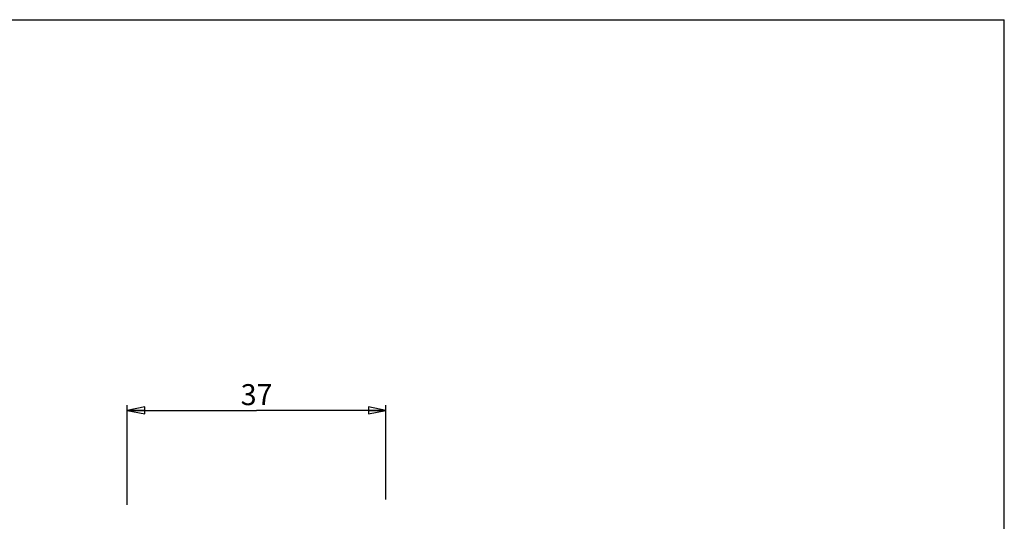
# Model space of a CAD drawing. Units: millimetres. Extents: x 0 to 841, y 0 to 594.
# Drawn here: x 700 to 841, y 522 to 594 of the extents above; entities that cross this region are included whole.
import ezdxf

# ---------------------------------------------------------------- set-up
doc = ezdxf.new("R2010")
doc.units = ezdxf.units.MM
doc.header["$LTSCALE"] = 46.255
doc.layers.get('0').update_dxf_attribs({"linetype": 'CONTINUOUS'})
doc.styles.get("Standard").update_dxf_attribs({"font": 'arial.ttf'})
doc.dimstyles.new('DIMSTYLE_2', dxfattribs={"dimtxt": 3, "dimasz": 2.5, "dimexe": 0.75, "dimexo": 0.75, "dimgap": 0.75, "dimtad": 1, "dimtxsty": 'STANDARD', "dimblk": 'CLOSED', "dimblk1": 'CLOSED', "dimblk2": 'CLOSED', "dimcen": 0.09, "dimazin": 2, "dimtp": 0.3, "dimtm": 0.3, "dimtfac": 1, "dimtofl": 0, "dimtmove": 0, "dimatfit": 3, "dimldrblk": 'CLOSED', "dimfxl": 1, "dimtolj": 1, "dimarcsym": 0})

# ---------------------------------------------------------------- blocks, each defined once
blk = doc.blocks.new('_CLOSED')
at = {"color": 0, "linetype": 'ByBlock'}
for p, q in [((0, 0), (-1, 0.2)), ((-1, 0.2), (-1, -0.2)), ((-1, -0.2), (0, 0)), ((-1, 0), (0, 0))]:
    blk.add_line(p, q, dxfattribs=at)
blk = doc.blocks.new('*D3')
at = {"color": 2, "linetype": 'Continuous'}
for p, q in [((715.527428, 524.622274), (715.527428, 538.881665)), ((715.527428, 538.131665), (734.027428, 538.131665)), ((752.527428, 538.131665), (734.027428, 538.131665)), ((752.527428, 525.393768), (752.527428, 538.881665))]:
    blk.add_line(p, q, dxfattribs=at)
at = {"color": 2, "linetype": 'Continuous', "xscale": 2.5, "yscale": 2.5, "zscale": 2.5, "rotation": 180}
blk.add_blockref('_CLOSED', (715.527428, 538.131665), dxfattribs=at)
at = {"color": 2, "linetype": 'Continuous', "xscale": 2.5, "yscale": 2.5, "zscale": 2.5}
blk.add_blockref('_CLOSED', (752.527428, 538.131665), dxfattribs=at)
at = {"color": 2, "linetype": 'Continuous', "insert": (734.027428, 541.881665), "char_height": 3, "width": 4.66171, "attachment_point": 2, "line_spacing_factor": 0.9}
blk.add_mtext('37', dxfattribs=at)

msp = doc.modelspace()

# ---------------------------------------------------------------- linework, layer by layer
at = {"color": 7, "linetype": 'Continuous'}
for p in [(0, 594), (841, 0)]:
    msp.add_line(p, (841, 594), dxfattribs=at)

# ---------------------------------------------------------------- dimensions: what is measured, and where the dimension line sits
at = {"color": 2, "linetype": 'Continuous'}
dim = msp.add_linear_dim(base=(752.527, 538.132), p1=(715.527, 523.872), p2=(752.527, 524.644), dimstyle='DIMSTYLE_2', dxfattribs=at)
dim.commit()
dim.dimension.update_dxf_attribs({"geometry": '*D3', "text_midpoint": (734.025, 538.132), "dimtype": 160})

doc.saveas('drawing.dxf')
